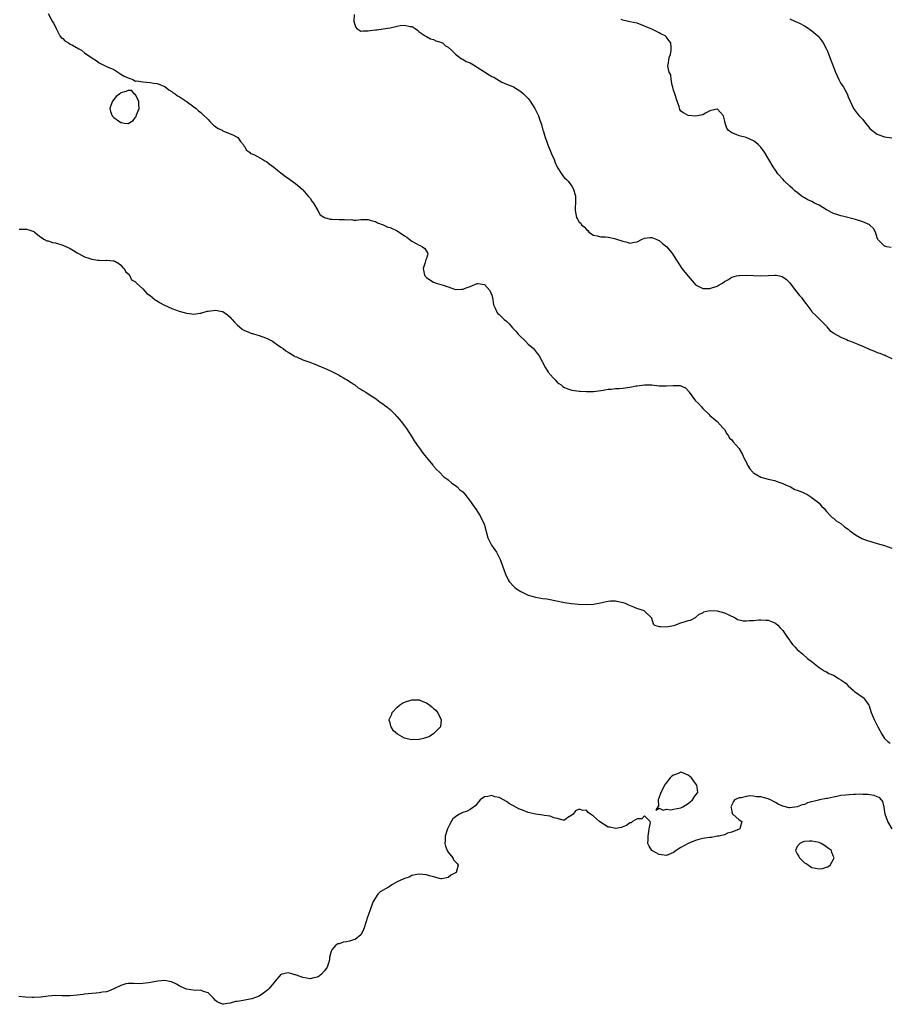
# Model space of a CAD drawing. Units: inches. Extents: x 2646000 to 2649000, y 1500763 to 1503000.
# Drawn here: x 2648413 to 2648652, y 1501739 to 1502009 of the extents above; entities that cross this region are included whole.
import ezdxf

# ---------------------------------------------------------------- set-up
doc = ezdxf.new("R2010")
doc.units = ezdxf.units.IN
doc.header["$MEASUREMENT"] = 0
doc.layers.add('LD26461500_10ft', color=70, linetype='Continuous')

msp = doc.modelspace()

# ---------------------------------------------------------------- linework, layer by layer
at = {"layer": 'LD26461500_10ft'}
for points, elevation in [([(2648421, 1502011.07), (2648422.11, 1502009), (2648422.46, 1502008.46), (2648423, 1502007.4), (2648423.14, 1502007), (2648423.34, 1502006.66), (2648424.23, 1502005), (2648424.54, 1502004.54), (2648425, 1502004.2), (2648425.58, 1502003.58), (2648426.56, 1502003), (2648427, 1502002.71), (2648427.63, 1502002.37), (2648429.37, 1502001.37), (2648430.11, 1502001), (2648431, 1502000.34), (2648433, 1501998.93), (2648434.16, 1501998.16), (2648435, 1501997.52), (2648435.39, 1501997.39), (2648436.12, 1501997), (2648437, 1501996.58), (2648439, 1501995.67), (2648440.1, 1501995), (2648440.65, 1501994.65), (2648441, 1501994.45), (2648441.91, 1501993.91), (2648443, 1501993.4), (2648443.3, 1501993.3), (2648444.24, 1501993), (2648445, 1501992.54), (2648445.4, 1501992.6), (2648447, 1501992.28), (2648449, 1501992.18), (2648450.05, 1501991.95), (2648451, 1501991.83), (2648453.05, 1501991), (2648454.14, 1501990.14), (2648455, 1501989.64), (2648455.32, 1501989.32), (2648455.9, 1501989), (2648456.51, 1501988.51), (2648457, 1501988.26), (2648458.92, 1501987), (2648461, 1501985.45), (2648461.65, 1501985), (2648462.36, 1501984.36), (2648463, 1501983.85), (2648463.41, 1501983.41), (2648465, 1501981.94), (2648465.4, 1501981.4), (2648465.89, 1501981), (2648466.44, 1501980.44), (2648467, 1501980.05), (2648467.56, 1501979.56), (2648468.8, 1501979), (2648469, 1501978.89), (2648471, 1501978.05), (2648471.73, 1501977.73), (2648473, 1501977.08), (2648473.1, 1501977), (2648473.92, 1501975.92), (2648474.71, 1501975), (2648474.77, 1501974.77), (2648475, 1501974.52), (2648475.51, 1501973.51), (2648476.36, 1501973), (2648476.6, 1501972.6), (2648477, 1501972.56), (2648477.7, 1501972.3), (2648480.03, 1501971), (2648480.58, 1501970.58), (2648481, 1501970.39), (2648481.74, 1501969.74), (2648483, 1501968.91), (2648484.02, 1501968.02), (2648485, 1501967.32), (2648486.28, 1501966.28), (2648487, 1501965.82), (2648488.07, 1501965), (2648489, 1501964.35), (2648490.8, 1501962.8), (2648491, 1501962.65), (2648492.43, 1501961), (2648492.67, 1501960.67), (2648493, 1501960.35), (2648493.54, 1501959.54), (2648493.92, 1501959), (2648495.17, 1501957), (2648495.78, 1501955.78), (2648497.02, 1501955.02), (2648498.56, 1501954.56), (2648499, 1501954.57), (2648501, 1501954.49), (2648502.51, 1501954.51), (2648503, 1501954.41), (2648504.46, 1501954.46), (2648505, 1501954.34), (2648505.7, 1501954.3), (2648507, 1501954.46), (2648507.56, 1501954.44), (2648509, 1501954.45), (2648509.75, 1501954.25), (2648511, 1501953.89), (2648511.6, 1501953.6), (2648513.1, 1501953), (2648514.42, 1501952.42), (2648515, 1501952.25), (2648517, 1501951.35), (2648519, 1501950.01), (2648519.59, 1501949.59), (2648521, 1501948.56), (2648522, 1501948), (2648523, 1501947.43), (2648523.33, 1501947.33), (2648523.93, 1501947), (2648524.55, 1501946.55), (2648525.35, 1501945.35), (2648525.41, 1501945), (2648525.3, 1501944.7), (2648525, 1501943.79), (2648524.75, 1501943.25), (2648524.74, 1501943), (2648524.68, 1501942.68), (2648524.09, 1501941), (2648524.39, 1501939.61), (2648524.58, 1501939), (2648525, 1501938.53), (2648525.92, 1501937.92), (2648527, 1501937.25), (2648527.69, 1501937), (2648529, 1501936.66), (2648529.58, 1501936.42), (2648531, 1501935.97), (2648533, 1501935.27), (2648534.68, 1501935.32), (2648535, 1501935.32), (2648536.23, 1501935.78), (2648537, 1501936.09), (2648537.7, 1501936.3), (2648539, 1501936.89), (2648539.14, 1501936.86), (2648541, 1501936.6), (2648542.42, 1501935), (2648543, 1501933.64), (2648543.17, 1501933), (2648543.47, 1501931), (2648543.88, 1501930.12), (2648544.36, 1501929), (2648544.65, 1501928.65), (2648545, 1501928.36), (2648546.4, 1501927), (2648547, 1501926.52), (2648547.78, 1501925.78), (2648548.73, 1501924.73), (2648549, 1501924.45), (2648549.67, 1501923.67), (2648550.27, 1501923), (2648550.58, 1501922.58), (2648552.25, 1501921), (2648553, 1501920.24), (2648554.43, 1501919), (2648555.58, 1501917.58), (2648555.99, 1501917), (2648557.74, 1501913.74), (2648558.21, 1501913), (2648558.54, 1501912.54), (2648559.87, 1501911), (2648560.39, 1501910.39), (2648561, 1501909.8), (2648561.43, 1501909.43), (2648562.08, 1501909), (2648562.55, 1501908.55), (2648563, 1501908.29), (2648563.91, 1501907.91), (2648565, 1501907.61), (2648567, 1501907.33), (2648567.32, 1501907.32), (2648569, 1501907.18), (2648571, 1501907.24), (2648573, 1501907.52), (2648573.58, 1501907.58), (2648575, 1501907.82), (2648575.86, 1501907.86), (2648577, 1501908), (2648578.05, 1501908.05), (2648579, 1501908.11), (2648580.3, 1501908.3), (2648581, 1501908.35), (2648582.72, 1501908.72), (2648583, 1501908.75), (2648585, 1501909.03), (2648587, 1501909), (2648589, 1501908.8), (2648591, 1501908.72), (2648592.84, 1501908.84), (2648593, 1501908.83), (2648594.82, 1501908.82), (2648595, 1501908.76), (2648596.22, 1501908.22), (2648597.16, 1501907.16), (2648597.24, 1501907), (2648598.03, 1501906.03), (2648598.72, 1501905), (2648599, 1501904.63), (2648599.86, 1501903.86), (2648600.63, 1501903), (2648601, 1501902.5), (2648602.68, 1501901), (2648603, 1501900.58), (2648603.89, 1501899.89), (2648605, 1501898.93), (2648606.75, 1501897), (2648606.88, 1501896.88), (2648607, 1501896.72), (2648607.61, 1501895.61), (2648608.06, 1501895), (2648608.39, 1501894.39), (2648609, 1501893.89), (2648609.37, 1501893.37), (2648611, 1501891.53), (2648611.22, 1501891.22), (2648611.3, 1501891), (2648611.91, 1501889.91), (2648612.28, 1501889), (2648613, 1501887.67), (2648613.35, 1501887), (2648613.95, 1501885.96), (2648614.81, 1501885), (2648614.89, 1501884.89), (2648615, 1501884.81), (2648615.41, 1501884.59), (2648617, 1501883.63), (2648619, 1501883.09), (2648619.45, 1501883), (2648620.71, 1501882.71), (2648622.23, 1501882.23), (2648623, 1501881.94), (2648623.61, 1501881.61), (2648625.14, 1501881), (2648626.29, 1501880.29), (2648627, 1501880.08), (2648628.46, 1501879.54), (2648629, 1501879.28), (2648629.18, 1501879.18), (2648629.61, 1501879), (2648631, 1501878.1), (2648631.59, 1501877.59), (2648632.52, 1501877), (2648633, 1501876.48), (2648633.66, 1501875.66), (2648634.39, 1501875), (2648635, 1501874.24), (2648636.13, 1501873), (2648636.57, 1501872.57), (2648637, 1501872.37), (2648637.68, 1501871.68), (2648639, 1501870.95), (2648640.02, 1501870.02), (2648641, 1501869.35), (2648641.41, 1501869), (2648643, 1501867.76), (2648644.8, 1501866.8), (2648646.26, 1501866.26), (2648647, 1501866.02), (2648647.81, 1501865.81), (2648649, 1501865.41), (2648651, 1501864.88), (2648653, 1501864.17)], 9010), ([(2648505.16, 1502010.84), (2648505.08, 1502009), (2648505.48, 1502007.48), (2648505.83, 1502007), (2648507, 1502006.26), (2648507.62, 1502006.38), (2648509, 1502006.3), (2648509.54, 1502006.46), (2648511, 1502006.6), (2648511.34, 1502006.66), (2648513.12, 1502006.88), (2648515, 1502007.21), (2648517, 1502007.59), (2648517.78, 1502007.78), (2648519, 1502007.86), (2648520.5, 1502007.5), (2648521, 1502007.53), (2648521.37, 1502007.37), (2648521.92, 1502007), (2648522.54, 1502006.54), (2648523, 1502006.09), (2648524.66, 1502005), (2648525, 1502004.74), (2648526.17, 1502004.17), (2648527, 1502003.93), (2648527.59, 1502003.59), (2648529, 1502003.27), (2648529.15, 1502003.15), (2648529.44, 1502003), (2648530.25, 1502002.25), (2648531, 1502001.88), (2648531.88, 1502001), (2648533, 1501999.97), (2648534.66, 1501998.66), (2648535, 1501998.57), (2648535.95, 1501997.95), (2648537, 1501997.56), (2648537.97, 1501997), (2648539, 1501996.4), (2648541, 1501995.05), (2648542.28, 1501994.28), (2648543, 1501993.78), (2648543.57, 1501993.57), (2648545, 1501992.65), (2648545.74, 1501992.26), (2648547, 1501991.71), (2648548.77, 1501991), (2648548.94, 1501990.94), (2648551, 1501989.71), (2648551.75, 1501989), (2648553, 1501987.73), (2648553.54, 1501987), (2648554.82, 1501985), (2648555.8, 1501983), (2648556.21, 1501981.79), (2648556.64, 1501980.64), (2648557.07, 1501979.07), (2648557.09, 1501978.91), (2648557.68, 1501977), (2648558.08, 1501976.08), (2648558.41, 1501975), (2648558.59, 1501974.59), (2648559.23, 1501973), (2648559.45, 1501972.55), (2648560.12, 1501971), (2648560.34, 1501970.34), (2648561, 1501968.86), (2648562.16, 1501967), (2648562.51, 1501966.51), (2648563, 1501965.95), (2648563.52, 1501965.52), (2648564.02, 1501965), (2648565, 1501963.65), (2648565.41, 1501963), (2648565.97, 1501961), (2648566.02, 1501959.98), (2648566.01, 1501959), (2648565.89, 1501957.89), (2648565.88, 1501957), (2648566.28, 1501955), (2648566.57, 1501954.57), (2648567, 1501953.75), (2648567.45, 1501953.45), (2648567.69, 1501953), (2648568.44, 1501952.44), (2648569, 1501951.69), (2648569.42, 1501951.42), (2648569.72, 1501951), (2648571, 1501950.2), (2648571.99, 1501950.01), (2648573, 1501949.72), (2648574.27, 1501949.73), (2648575, 1501949.61), (2648576.7, 1501949.3), (2648577, 1501949.21), (2648579, 1501948.52), (2648580.23, 1501948.23), (2648581, 1501948.01), (2648582.28, 1501948.28), (2648583, 1501948.38), (2648584.18, 1501949), (2648585, 1501949.37), (2648586.46, 1501949.54), (2648587, 1501949.56), (2648588.36, 1501949), (2648588.78, 1501948.78), (2648589, 1501948.68), (2648589.93, 1501947.93), (2648591.12, 1501947), (2648592.73, 1501945), (2648593, 1501944.63), (2648593.93, 1501943), (2648595.29, 1501941), (2648597, 1501938.88), (2648598.61, 1501937), (2648599, 1501936.52), (2648599.91, 1501936.09), (2648601, 1501935.51), (2648602.44, 1501935.56), (2648603, 1501935.55), (2648605, 1501936.19), (2648605.49, 1501936.51), (2648606.41, 1501937), (2648607, 1501937.41), (2648607.87, 1501937.87), (2648609, 1501938.62), (2648610.33, 1501939), (2648610.89, 1501939.11), (2648611.08, 1501939.08), (2648613, 1501939.14), (2648615, 1501939.06), (2648617, 1501939.04), (2648619, 1501939.13), (2648620.86, 1501939.14), (2648621.18, 1501939.18), (2648622.11, 1501939), (2648622.82, 1501938.82), (2648624.02, 1501938.02), (2648625, 1501937.03), (2648626.48, 1501935), (2648627.63, 1501933.63), (2648628.21, 1501933), (2648629, 1501931.88), (2648629.4, 1501931.4), (2648631, 1501929.16), (2648631.14, 1501929), (2648632.09, 1501928.09), (2648633.1, 1501927.1), (2648635, 1501925.14), (2648635.13, 1501925), (2648635.94, 1501923.94), (2648637, 1501923.29), (2648637.15, 1501923.15), (2648639, 1501922.14), (2648640.5, 1501921.5), (2648641, 1501921.26), (2648641.61, 1501921), (2648643, 1501920.46), (2648643.86, 1501920.14), (2648645, 1501919.66), (2648646.82, 1501918.82), (2648648.25, 1501918.25), (2648649, 1501917.91), (2648649.73, 1501917.73), (2648651, 1501917.19), (2648651.16, 1501917.16), (2648651.43, 1501917), (2648653, 1501916.31)], 9020), ([(2648652.8, 1501946.8), (2648651.6, 1501947), (2648651.13, 1501947.13), (2648651, 1501947.18), (2648650.1, 1501948.1), (2648649.16, 1501949), (2648649, 1501949.41), (2648648.48, 1501951), (2648648, 1501952), (2648646.97, 1501952.97), (2648646.92, 1501953), (2648645, 1501953.82), (2648643, 1501954.47), (2648639.4, 1501955.4), (2648639, 1501955.46), (2648637.88, 1501955.88), (2648637, 1501956.11), (2648635, 1501957.14), (2648633, 1501958.39), (2648631.77, 1501959), (2648631, 1501959.43), (2648629.93, 1501959.93), (2648629, 1501960.44), (2648628.62, 1501960.62), (2648628.08, 1501961), (2648627, 1501961.88), (2648626.37, 1501962.37), (2648625.65, 1501963), (2648625, 1501963.69), (2648623.45, 1501965), (2648623, 1501965.54), (2648621.7, 1501967), (2648621, 1501968), (2648620.36, 1501969), (2648617.95, 1501973), (2648617, 1501974.34), (2648616.37, 1501975), (2648615.63, 1501975.63), (2648615, 1501976.13), (2648612.99, 1501976.99), (2648611, 1501977.45), (2648610.16, 1501977.84), (2648609, 1501978.28), (2648607.98, 1501979), (2648607.59, 1501979.59), (2648607.14, 1501981), (2648607, 1501981.86), (2648606.68, 1501983), (2648605.86, 1501983.86), (2648605, 1501984.87), (2648604.84, 1501984.84), (2648603, 1501984.34), (2648601.72, 1501983.72), (2648601, 1501983.28), (2648599.53, 1501983), (2648599.07, 1501982.93), (2648597, 1501983.03), (2648595.76, 1501983.76), (2648595, 1501984.28), (2648594.74, 1501984.74), (2648594.49, 1501985.51), (2648593.94, 1501987), (2648593.33, 1501989), (2648593.27, 1501989.27), (2648593, 1501990.02), (2648592.82, 1501990.82), (2648592.63, 1501991.37), (2648592.29, 1501993), (2648592.26, 1501994.26), (2648591.81, 1501995), (2648591.39, 1501996.61), (2648591.59, 1501997.59), (2648591.78, 1501999), (2648592.15, 1501999.85), (2648592.3, 1502001), (2648592.33, 1502001.67), (2648592.22, 1502003), (2648591.69, 1502003.69), (2648591, 1502004.63), (2648590.83, 1502004.83), (2648590.65, 1502005), (2648589.52, 1502005.52), (2648589, 1502005.82), (2648587, 1502006.77), (2648586.53, 1502007), (2648585.42, 1502007.42), (2648585, 1502007.64), (2648583, 1502008.42), (2648581, 1502008.86), (2648579, 1502009.24), (2648578.57, 1502009.43)], 9030), ([(2648625, 1502009.61), (2648626.33, 1502009), (2648627, 1502008.74), (2648627.58, 1502008.42), (2648629, 1502007.69), (2648629.45, 1502007.45), (2648631, 1502006.36), (2648632.62, 1502005), (2648632.8, 1502004.8), (2648633.69, 1502003.69), (2648634.12, 1502003), (2648635, 1502001.31), (2648635.28, 1502000.72), (2648636, 1501999), (2648637.54, 1501995), (2648637.97, 1501993.97), (2648638.43, 1501993), (2648639, 1501991.9), (2648639.59, 1501991), (2648640.7, 1501989), (2648641, 1501988.21), (2648641.52, 1501987), (2648641.98, 1501986.02), (2648642.43, 1501985), (2648643, 1501984.22), (2648643.56, 1501983.56), (2648643.99, 1501983), (2648644.53, 1501982.53), (2648645, 1501981.98), (2648645.74, 1501981), (2648646.36, 1501980.36), (2648647, 1501979.53), (2648647.55, 1501979), (2648649, 1501977.97), (2648650.72, 1501977.28), (2648651, 1501977.18), (2648653, 1501976.95)], 9040), ([(2648413, 1501951.81), (2648413.87, 1501951.87), (2648415, 1501951.84), (2648415.65, 1501951.65), (2648417, 1501951.21), (2648417.19, 1501951), (2648419, 1501949.63), (2648419.97, 1501949), (2648420.65, 1501948.65), (2648421, 1501948.61), (2648422.2, 1501948.2), (2648423, 1501948.06), (2648425, 1501947.44), (2648425.99, 1501947), (2648427, 1501946.5), (2648427.96, 1501945.96), (2648429, 1501945.3), (2648429.53, 1501945), (2648431, 1501944.21), (2648432.14, 1501943.86), (2648433, 1501943.57), (2648434.66, 1501943.34), (2648435, 1501943.31), (2648436.76, 1501943.24), (2648437, 1501943.27), (2648438.89, 1501943.11), (2648439, 1501943.12), (2648439.35, 1501943), (2648440.4, 1501942.4), (2648441, 1501941.94), (2648441.42, 1501941.42), (2648441.91, 1501941), (2648442.22, 1501940.22), (2648443, 1501939.53), (2648443.41, 1501939), (2648443.93, 1501937.93), (2648445, 1501937.34), (2648445.13, 1501937.13), (2648445.29, 1501937), (2648447, 1501935.38), (2648448.11, 1501934.11), (2648449, 1501933.6), (2648449.66, 1501933), (2648450.39, 1501932.39), (2648451, 1501932.1), (2648451.64, 1501931.64), (2648452.82, 1501931), (2648455, 1501929.98), (2648457, 1501929.27), (2648459, 1501928.71), (2648460.51, 1501928.51), (2648461, 1501928.48), (2648462.73, 1501928.73), (2648463, 1501928.78), (2648464.73, 1501929.27), (2648465, 1501929.32), (2648467, 1501929.56), (2648468.83, 1501929.17), (2648469, 1501929.15), (2648470.29, 1501928.29), (2648471, 1501927.65), (2648471.31, 1501927.31), (2648471.57, 1501927), (2648472.26, 1501926.26), (2648473, 1501925.56), (2648474.38, 1501924.38), (2648475, 1501924), (2648475.68, 1501923.68), (2648477, 1501923.18), (2648477.15, 1501923.15), (2648477.69, 1501923), (2648479, 1501922.6), (2648479.7, 1501922.3), (2648481, 1501921.86), (2648482.65, 1501921), (2648483, 1501920.77), (2648484.02, 1501920.02), (2648485, 1501919.43), (2648485.63, 1501919), (2648486.34, 1501918.34), (2648487, 1501918), (2648488.66, 1501917), (2648488.84, 1501916.84), (2648489.3, 1501916.7), (2648491, 1501915.92), (2648492.65, 1501915.35), (2648494.6, 1501914.6), (2648495, 1501914.46), (2648496.03, 1501914.03), (2648497, 1501913.65), (2648498.47, 1501913), (2648499.54, 1501912.46), (2648501, 1501911.7), (2648501.41, 1501911.41), (2648502.19, 1501911), (2648502.69, 1501910.69), (2648503, 1501910.53), (2648504.32, 1501909.68), (2648505.12, 1501909.12), (2648505.32, 1501909), (2648506.24, 1501908.24), (2648507, 1501907.82), (2648507.48, 1501907.48), (2648508.36, 1501907), (2648509, 1501906.54), (2648510.23, 1501905.77), (2648511.15, 1501905.15), (2648511.41, 1501905), (2648512.27, 1501904.27), (2648513, 1501903.84), (2648513.46, 1501903.46), (2648514.12, 1501903), (2648515, 1501902.26), (2648516.3, 1501901), (2648516.62, 1501900.62), (2648517, 1501900.25), (2648518.06, 1501899), (2648519, 1501897.76), (2648519.54, 1501897), (2648521, 1501894.72), (2648521.66, 1501893.66), (2648522.06, 1501893), (2648522.43, 1501892.43), (2648523, 1501891.68), (2648524.12, 1501890.12), (2648525.45, 1501888.55), (2648526.73, 1501887), (2648526.83, 1501886.83), (2648527, 1501886.66), (2648527.75, 1501885.75), (2648528.57, 1501885), (2648529.79, 1501883.79), (2648530.87, 1501883), (2648530.94, 1501882.94), (2648531, 1501882.91), (2648532.01, 1501882.01), (2648533, 1501881.37), (2648533.43, 1501881), (2648534.21, 1501880.21), (2648535, 1501879.59), (2648535.61, 1501879), (2648537.18, 1501877), (2648537.85, 1501875.85), (2648538.49, 1501875), (2648539.79, 1501873), (2648540.18, 1501872.18), (2648540.82, 1501871), (2648541, 1501870.42), (2648541.92, 1501867), (2648542.26, 1501866.26), (2648542.92, 1501865), (2648544.27, 1501863), (2648544.53, 1501862.53), (2648545, 1501861.59), (2648545.21, 1501861.21), (2648545.3, 1501861), (2648546.03, 1501859), (2648546.28, 1501858.28), (2648546.75, 1501857), (2648547.48, 1501855.48), (2648547.79, 1501855), (2648549, 1501853.66), (2648549.33, 1501853.33), (2648549.74, 1501853), (2648551, 1501852.25), (2648553, 1501851.24), (2648553.7, 1501851), (2648555, 1501850.65), (2648557, 1501850.34), (2648558.17, 1501850.17), (2648559, 1501850.01), (2648560.29, 1501849.71), (2648563, 1501849.16), (2648564.89, 1501848.89), (2648566.71, 1501848.71), (2648569, 1501848.63), (2648571, 1501848.78), (2648572.88, 1501849.12), (2648574.54, 1501849.46), (2648575, 1501849.59), (2648575.63, 1501849.63), (2648577, 1501849.67), (2648579, 1501849.24), (2648579.68, 1501849), (2648580.57, 1501848.57), (2648581.97, 1501848.03), (2648583, 1501847.6), (2648583.46, 1501847.46), (2648584.76, 1501847), (2648585, 1501846.81), (2648586.91, 1501845), (2648586.92, 1501844.92), (2648587.38, 1501843.38), (2648587.78, 1501843), (2648589, 1501842.57), (2648589.38, 1501842.62), (2648591, 1501842.55), (2648593, 1501842.9), (2648593.34, 1501843), (2648595, 1501843.61), (2648595.92, 1501843.92), (2648597, 1501844.26), (2648597.62, 1501844.38), (2648599, 1501845.1), (2648600.04, 1501845.96), (2648601, 1501846.4), (2648601.34, 1501846.66), (2648603, 1501847), (2648605, 1501846.92), (2648607, 1501846.4), (2648608.2, 1501845.8), (2648609.96, 1501845), (2648610.55, 1501844.55), (2648611, 1501844.42), (2648612.16, 1501844.16), (2648613, 1501844.16), (2648613.75, 1501844.25), (2648615, 1501844.28), (2648616.4, 1501844.4), (2648617, 1501844.47), (2648618.38, 1501844.38), (2648619, 1501844.36), (2648619.94, 1501843.94), (2648621, 1501843.52), (2648621.63, 1501843), (2648622.27, 1501842.27), (2648623, 1501841.49), (2648624.18, 1501839.82), (2648624.84, 1501838.84), (2648625, 1501838.65), (2648625.68, 1501837.68), (2648626.34, 1501837), (2648627, 1501836.26), (2648628.51, 1501835), (2648629.82, 1501833.82), (2648631.18, 1501832.82), (2648633, 1501831.38), (2648633.57, 1501831), (2648634.38, 1501830.38), (2648635, 1501830.13), (2648635.71, 1501829.71), (2648637, 1501829.19), (2648637.43, 1501829), (2648638.36, 1501828.36), (2648639, 1501827.94), (2648639.54, 1501827.54), (2648640.39, 1501827), (2648641, 1501826.3), (2648642.48, 1501825), (2648642.74, 1501824.74), (2648643, 1501824.53), (2648643.91, 1501823.91), (2648645.11, 1501823.11), (2648645.26, 1501823), (2648645.75, 1501822.25), (2648646.67, 1501821), (2648646.77, 1501820.77), (2648647.27, 1501819.27), (2648647.35, 1501819), (2648648.17, 1501817), (2648649.14, 1501815), (2648650.22, 1501813), (2648651, 1501811.84), (2648651.88, 1501811), (2648652.55, 1501810.55)], 9000), ([(2648653.11, 1501787), (2648651.9, 1501789), (2648651.18, 1501791), (2648650.93, 1501792.93), (2648650.53, 1501794.53), (2648650.19, 1501795), (2648649.6, 1501795.6), (2648649, 1501795.79), (2648648.18, 1501796.18), (2648647, 1501796.3), (2648646.43, 1501796.43), (2648645, 1501796.44), (2648644.51, 1501796.51), (2648643, 1501796.44), (2648642.47, 1501796.47), (2648640.29, 1501796.29), (2648639, 1501796.12), (2648637.89, 1501795.89), (2648637, 1501795.74), (2648635.36, 1501795.36), (2648635, 1501795.31), (2648633.08, 1501794.92), (2648632.83, 1501794.83), (2648629.85, 1501794.15), (2648629, 1501793.72), (2648628.39, 1501793.61), (2648627, 1501793.01), (2648625, 1501792.77), (2648624.78, 1501792.78), (2648623, 1501793.23), (2648621.79, 1501793.79), (2648621, 1501794.27), (2648619.6, 1501795), (2648619, 1501795.26), (2648617.59, 1501795.59), (2648617, 1501795.78), (2648615.8, 1501795.8), (2648615, 1501795.97), (2648613.93, 1501796.07), (2648613, 1501795.92), (2648611.54, 1501795.54), (2648611, 1501795.55), (2648609.71, 1501795), (2648609.45, 1501794.55), (2648608.79, 1501793.21), (2648608.76, 1501793), (2648608.84, 1501792.84), (2648609, 1501791.71), (2648609.14, 1501791.14), (2648609.24, 1501791), (2648611, 1501789.5), (2648611.72, 1501789), (2648611.33, 1501787.33), (2648611.17, 1501787), (2648611, 1501786.91), (2648609, 1501786.1), (2648607.83, 1501785.83), (2648607, 1501785.38), (2648605.4, 1501785), (2648605.06, 1501784.94), (2648605, 1501784.95), (2648603.38, 1501784.62), (2648603, 1501784.64), (2648601.61, 1501784.39), (2648601, 1501784.33), (2648599.92, 1501784.08), (2648599, 1501783.82), (2648597, 1501782.96), (2648595, 1501781.86), (2648593.7, 1501781), (2648593, 1501780.48), (2648591, 1501779.66), (2648589, 1501779.96), (2648587, 1501781), (2648586.25, 1501782.25), (2648585.94, 1501783), (2648585.97, 1501784.03), (2648585.97, 1501785), (2648586.22, 1501786.22), (2648586.27, 1501787), (2648586.65, 1501788.65), (2648586.54, 1501789), (2648585, 1501790.52), (2648584.25, 1501789.75), (2648583, 1501789.75), (2648581.68, 1501789), (2648581.32, 1501788.68), (2648581, 1501788.65), (2648580.08, 1501787.92), (2648579, 1501787.54), (2648578.62, 1501787.38), (2648577, 1501787.06), (2648575.42, 1501787.42), (2648575, 1501787.48), (2648573.71, 1501788.29), (2648573, 1501788.7), (2648572.59, 1501789), (2648571, 1501790.47), (2648570.13, 1501791), (2648569.5, 1501791.5), (2648569, 1501792.14), (2648568.02, 1501792.02), (2648567, 1501792.43), (2648566.03, 1501791.97), (2648565.33, 1501791), (2648565, 1501790.71), (2648563.89, 1501790.11), (2648563, 1501789.39), (2648562.63, 1501789.37), (2648561, 1501789.82), (2648560.02, 1501789.98), (2648559, 1501790.43), (2648557.36, 1501790.64), (2648557, 1501790.76), (2648555.01, 1501790.99), (2648553.41, 1501791.41), (2648553, 1501791.44), (2648551.91, 1501791.91), (2648550.45, 1501792.45), (2648549, 1501793.3), (2648547.87, 1501793.87), (2648547, 1501794.48), (2648545.38, 1501795.38), (2648545, 1501795.56), (2648543.83, 1501795.83), (2648543, 1501796.13), (2648541.89, 1501795.89), (2648541, 1501795.83), (2648539.81, 1501795), (2648539, 1501793.98), (2648538.59, 1501793.41), (2648537, 1501792.27), (2648536.18, 1501791.82), (2648535, 1501791.49), (2648534.07, 1501791), (2648533.39, 1501790.61), (2648533, 1501790.3), (2648532.3, 1501789.7), (2648531.54, 1501788.46), (2648530.82, 1501787), (2648530.21, 1501785), (2648530.18, 1501783.82), (2648530.12, 1501783), (2648530.27, 1501782.27), (2648530.75, 1501781), (2648530.81, 1501780.81), (2648531, 1501780.61), (2648532.24, 1501779), (2648532.49, 1501778.49), (2648533.46, 1501777.46), (2648533.76, 1501777), (2648533.16, 1501775), (2648533, 1501774.89), (2648531.77, 1501774.24), (2648531, 1501773.64), (2648529.29, 1501773.29), (2648529, 1501773.27), (2648528.62, 1501773.38), (2648527, 1501773.78), (2648525.9, 1501774.1), (2648525, 1501774.33), (2648523, 1501774.49), (2648522.4, 1501774.4), (2648521, 1501774.12), (2648520.25, 1501773.75), (2648519, 1501773.35), (2648518.78, 1501773.22), (2648517, 1501772.41), (2648515.66, 1501771.66), (2648515, 1501771.27), (2648514.6, 1501771), (2648512.32, 1501769.68), (2648511.67, 1501769), (2648511, 1501768.06), (2648510.37, 1501767), (2648509.64, 1501765), (2648509, 1501763.14), (2648508.92, 1501763), (2648508.24, 1501761), (2648507.98, 1501760.02), (2648507.63, 1501759), (2648507, 1501757.86), (2648505.42, 1501756.58), (2648505, 1501756.51), (2648503.86, 1501756.14), (2648503, 1501755.96), (2648502.16, 1501755.84), (2648501, 1501755.38), (2648500.62, 1501755.38), (2648500.08, 1501755), (2648499, 1501753.75), (2648498.69, 1501753), (2648498.35, 1501751.65), (2648498.37, 1501751), (2648498.09, 1501750.09), (2648497.7, 1501749), (2648497, 1501747.94), (2648496.15, 1501747), (2648495.48, 1501746.52), (2648495, 1501746.22), (2648494.03, 1501746.03), (2648493, 1501745.77), (2648491, 1501746.1), (2648489.26, 1501746.74), (2648489, 1501746.82), (2648488.84, 1501746.84), (2648488.23, 1501747), (2648487, 1501747.41), (2648485.29, 1501747), (2648485.05, 1501746.95), (2648485, 1501746.93), (2648483.36, 1501745), (2648483, 1501744.7), (2648481.69, 1501743), (2648481.32, 1501742.68), (2648481, 1501742.45), (2648480.21, 1501741.79), (2648478.97, 1501741.03), (2648477, 1501740.28), (2648473.59, 1501739.59), (2648473, 1501739.51), (2648472.51, 1501739.49), (2648471, 1501739.07), (2648470.34, 1501739), (2648469.18, 1501738.82), (2648469, 1501738.76), (2648468.5, 1501739), (2648467.42, 1501739.42), (2648467, 1501739.81), (2648466.46, 1501740.46), (2648465.93, 1501741), (2648465, 1501741.88), (2648463.74, 1501742.26), (2648463, 1501742.61), (2648461.42, 1501742.58), (2648459, 1501742.88), (2648458.78, 1501743), (2648457, 1501743.83), (2648456.32, 1501744.32), (2648454.91, 1501744.91), (2648453, 1501745.29), (2648451.12, 1501745.12), (2648448.62, 1501744.62), (2648447, 1501744.44), (2648446.43, 1501744.43), (2648444.52, 1501744.52), (2648443, 1501744.52), (2648442.37, 1501744.37), (2648441, 1501743.97), (2648439.01, 1501742.99), (2648437.6, 1501742.4), (2648437, 1501742.22), (2648435.93, 1501742.07), (2648435, 1501741.9), (2648434.14, 1501741.86), (2648433, 1501741.73), (2648431, 1501741.5), (2648430.58, 1501741.42), (2648429, 1501741.23), (2648427, 1501741.09), (2648424.87, 1501741.13), (2648423, 1501741.15), (2648420.96, 1501740.96), (2648419, 1501740.73), (2648417, 1501740.61), (2648416.6, 1501740.6), (2648414.68, 1501740.68), (2648412.92, 1501740.92)], 9000)]:
    msp.add_lwpolyline(points, dxfattribs=dict(at, elevation=elevation))
for points, elevation in [([(2648445.16, 1501982.84), (2648445.29, 1501983.29), (2648445.97, 1501985), (2648445.9, 1501986.1), (2648445.96, 1501987), (2648445, 1501988.75), (2648444.67, 1501989), (2648443.98, 1501989.98), (2648443, 1501989.96), (2648442.31, 1501989.69), (2648441, 1501989.33), (2648440.66, 1501989), (2648439.72, 1501988.28), (2648439, 1501987.49), (2648438.64, 1501987), (2648438.19, 1501985.81), (2648437.92, 1501985), (2648438.13, 1501984.13), (2648438.54, 1501983), (2648438.76, 1501982.76), (2648439, 1501982.55), (2648441, 1501981.12), (2648441.13, 1501981.13), (2648441.92, 1501981), (2648442.89, 1501980.89), (2648443, 1501980.83), (2648444.35, 1501981.65), (2648445, 1501982.64)], 9010), ([(2648519.72, 1501811.72), (2648519, 1501811.92), (2648517.04, 1501813.04), (2648515.97, 1501813.97), (2648515.29, 1501815), (2648515.21, 1501815.21), (2648515, 1501816.15), (2648514.81, 1501816.81), (2648514.8, 1501817), (2648515.46, 1501818.54), (2648515.6, 1501819), (2648517, 1501820.48), (2648517.62, 1501821), (2648518.46, 1501821.54), (2648519, 1501821.85), (2648521, 1501822.48), (2648522.47, 1501822.47), (2648523, 1501822.44), (2648524, 1501822), (2648525, 1501821.65), (2648525.99, 1501821), (2648526.54, 1501820.54), (2648527, 1501820.06), (2648527.58, 1501819.58), (2648528.1, 1501819), (2648529.06, 1501817), (2648528.89, 1501815), (2648527, 1501813.07), (2648525.72, 1501812.28), (2648525, 1501812.1), (2648524.17, 1501811.83), (2648523, 1501811.57), (2648521, 1501811.47)], 9000), ([(2648591, 1501799.69), (2648590.51, 1501799), (2648590, 1501798), (2648589.47, 1501797), (2648589, 1501795.7), (2648588.77, 1501795), (2648588.86, 1501793.14), (2648588.67, 1501793), (2648588.13, 1501792.13), (2648589, 1501792.68), (2648590.11, 1501792.11), (2648591, 1501792.36), (2648592.25, 1501792.25), (2648593, 1501792.36), (2648595, 1501792.74), (2648595.49, 1501793), (2648597, 1501793.95), (2648597.57, 1501794.43), (2648598.21, 1501795), (2648599, 1501796.23), (2648599.67, 1501797), (2648599.51, 1501798.49), (2648599.4, 1501799), (2648599, 1501799.45), (2648598.34, 1501800.34), (2648597.9, 1501801), (2648597, 1501801.74), (2648595.72, 1501802.28), (2648595, 1501802.55), (2648594.23, 1501802.23), (2648593, 1501801.78), (2648592.55, 1501801.45), (2648592.06, 1501801)], 9000), ([(2648635.42, 1501776.58), (2648636.03, 1501777), (2648637, 1501778.61), (2648637.13, 1501779), (2648637, 1501779.38), (2648636.51, 1501780.51), (2648636.39, 1501781), (2648635.63, 1501781.63), (2648634.45, 1501782.45), (2648633.59, 1501783), (2648633, 1501783.23), (2648631, 1501783.63), (2648630.39, 1501783.61), (2648629, 1501783.47), (2648628.6, 1501783.4), (2648627.74, 1501783), (2648627, 1501782.1), (2648626.53, 1501781), (2648627, 1501780.1), (2648627.43, 1501779.43), (2648627.63, 1501779), (2648629, 1501777.67), (2648629.44, 1501777.44), (2648631, 1501776.35), (2648633, 1501775.96), (2648633.9, 1501776.1), (2648635, 1501776.42)], 9000)]:
    msp.add_lwpolyline(points, close=True, dxfattribs=dict(at, elevation=elevation))

doc.saveas('drawing.dxf')
